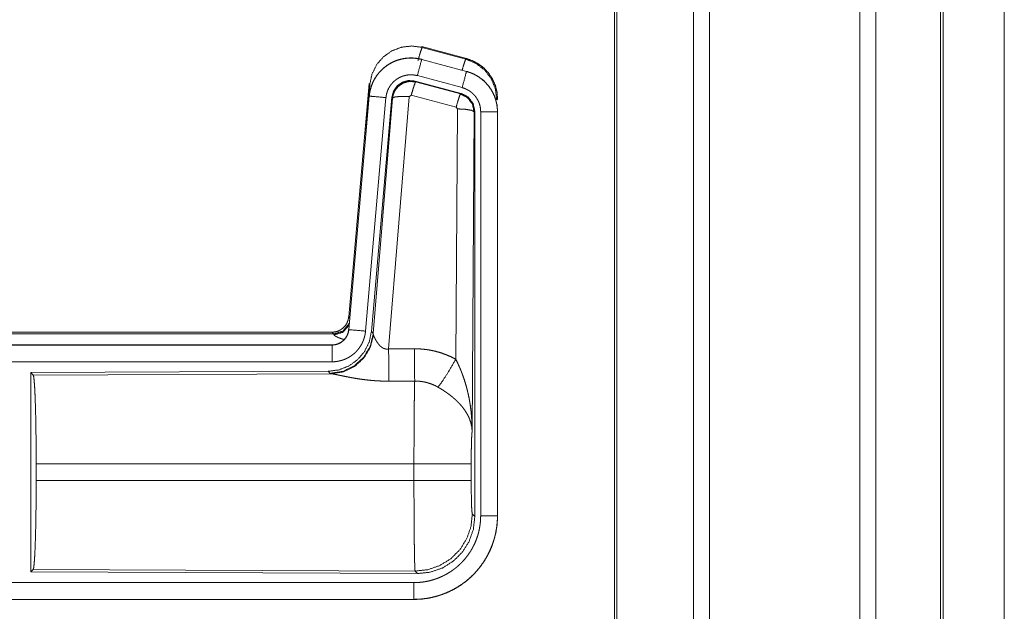
# Model space of a CAD drawing. Units: inches. Extents: x 26 to 138, y 11 to 120.
# Drawn here: x 35 to 37, y 62 to 63 of the extents above; entities that cross this region are included whole.
import ezdxf

# ---------------------------------------------------------------- set-up
doc = ezdxf.new("R2010")
doc.units = ezdxf.units.IN
doc.header["$MEASUREMENT"] = 0
doc.layers.add('Trimetric', color=7, linetype='Continuous', true_color=0xffffff)

msp = doc.modelspace()

# ---------------------------------------------------------------- linework, layer by layer
at = {"layer": 'Trimetric', "color": 18, "linetype": 'Continuous', "lineweight": 18}
for p, q in [((36.5429, 14.9217), (36.5429, 91.0789)), ((36.5907, 91.0814), (36.5907, 14.918)), ((37.0389, 14.918), (37.0389, 91.0826)), ((37.0867, 91.0801), (37.0867, 14.9205)), ((36.3072, 14.9836), (36.3072, 91.017)), ((36.3146, 91.0207), (36.3146, 14.9786)), ((37.2799, 14.9774), (37.2799, 91.0232)), ((37.2873, 91.0207), (37.2873, 14.9799)), ((37.4698, 82.7109), (37.4698, 53.8467)), ((37.4698, 53.8467), (37.4698, 82.7109)), ((35.7327, 63.2069), (35.7343, 63.2046)), ((35.7327, 63.2069), (35.8663, 63.1711)), ((35.7343, 63.2046), (35.8643, 63.1695)), ((35.7326, 63.1685), (35.7327, 63.1689)), ((35.7326, 63.1685), (35.8662, 63.1327)), ((35.8663, 63.1331), (35.7327, 63.1689)), ((35.8643, 63.1695), (35.8663, 63.1711)), ((35.8662, 63.1327), (35.8663, 63.1331)), ((35.5149, 62.4001), (35.5759, 63.0971)), ((35.5638, 62.921), (35.5779, 63.0943)), ((35.5779, 63.0943), (35.5759, 63.0971)), ((35.8502, 63.0671), (35.7128, 63.1039)), ((35.7128, 63.1039), (35.7144, 63.1016)), ((35.7144, 63.1016), (35.8481, 63.0655)), ((35.8533, 63.0845), (35.7197, 63.1203)), ((35.8481, 63.0655), (35.8502, 63.0671)), ((35.5759, 63.0591), (35.5149, 62.3621)), ((35.5153, 62.362), (35.5763, 63.0591)), ((35.6261, 63.0547), (35.5651, 62.3577)), ((35.5763, 63.0591), (35.5759, 63.0591)), ((35.6438, 63.0556), (35.5826, 62.3564)), ((35.5883, 62.3502), (35.6455, 63.0532)), ((35.6953, 63.0575), (35.634, 62.3046)), ((35.6455, 63.0532), (35.6438, 63.0556)), ((35.7015, 63.062), (35.6953, 63.0575)), ((35.8352, 63.0259), (35.7015, 63.062)), ((35.9589, 63.0504), (35.9564, 63.0485)), ((35.8343, 62.2737), (35.8389, 63.0211)), ((35.8389, 63.0211), (35.8352, 63.0259)), ((35.8888, 63.0124), (35.883, 62.0593)), ((35.8909, 63.014), (35.8888, 63.0124)), ((35.8909, 61.8038), (35.8909, 63.014)), ((35.9085, 61.8063), (35.9085, 63.0125)), ((35.9585, 63.0125), (35.9585, 61.8063)), ((35.9585, 63.0125), (35.9589, 63.0125)), ((35.9589, 61.8063), (35.9589, 63.0125)), ((35.5149, 62.4001), (35.518, 62.3968)), ((35.5153, 62.362), (35.5149, 62.3621)), ((29.9337, 62.3545), (35.4651, 62.3545)), ((30.4995, 62.3491), (35.47, 62.3491)), ((35.47, 62.3491), (35.4651, 62.3545)), ((35.471, 62.3466), (35.47, 62.3491)), ((35.5826, 62.3564), (35.5883, 62.3502)), ((35.5883, 62.3502), (35.589, 62.3455)), ((35.4651, 62.3165), (29.9337, 62.3165)), ((30.9736, 62.316), (35.4651, 62.316)), ((35.4651, 62.316), (35.4651, 62.3165)), ((35.4651, 62.2661), (30.9736, 62.2661)), ((35.4538, 62.2378), (34.5668, 62.2339)), ((34.5668, 62.2339), (34.5668, 61.639)), ((34.5668, 62.2339), (34.5741, 62.2266)), ((34.5741, 62.2266), (35.4632, 62.2305)), ((35.4595, 62.2316), (35.4538, 62.2378)), ((35.4632, 62.2305), (35.4595, 62.2316)), ((34.583, 61.9116), (34.583, 61.9613)), ((35.7096, 61.9613), (34.583, 61.9613)), ((35.7096, 61.9116), (35.7096, 61.9613)), ((35.8802, 61.9613), (35.8802, 61.9116)), ((34.583, 61.9116), (35.7096, 61.9116)), ((35.8836, 61.8112), (35.8909, 61.8038)), ((35.9585, 61.8063), (35.9589, 61.8063)), ((34.5741, 61.6463), (34.5668, 61.639)), ((34.5668, 61.639), (35.7203, 61.634)), ((35.713, 61.6413), (34.5741, 61.6463)), ((35.7203, 61.634), (35.713, 61.6413)), ((30.9736, 61.6068), (35.709, 61.6068)), ((35.709, 61.5565), (29.9337, 61.5565)), ((35.709, 61.5569), (30.9736, 61.5569)), ((35.709, 61.5569), (35.709, 61.5565))]:
    msp.add_line(p, q, dxfattribs=at)
for points, knots in [([(35.5779, 63.0943), (35.5844, 63.1248), (35.5981, 63.1527), (35.6183, 63.1764), (35.6437, 63.1943), (35.6727, 63.2053), (35.7035, 63.2088), (35.7343, 63.2046)], [0, 0, 0.143257, 0.286351, 0.429211, 0.571895, 0.714534, 0.857193, 1, 1]), ([(35.7214, 63.165), (35.7272, 63.185), (35.7318, 63.1992), (35.7343, 63.2046)], [0, 0, 0.499959, 0.857235, 1, 1]), ([(35.7327, 63.1689), (35.7194, 63.1717), (35.7058, 63.1731), (35.6922, 63.1729), (35.6787, 63.1713), (35.6654, 63.1682), (35.6525, 63.1637), (35.6403, 63.1578), (35.6287, 63.1506), (35.618, 63.1422), (35.6083, 63.1327), (35.5996, 63.1221), (35.5922, 63.1107), (35.586, 63.0986), (35.5812, 63.0858), (35.5778, 63.0726), (35.5759, 63.0591)], [0, 0, 0.062527, 0.12504, 0.187551, 0.250055, 0.312552, 0.375044, 0.437521, 0.500004, 0.562482, 0.624967, 0.687445, 0.749959, 0.812448, 0.874972, 0.937476, 1, 1]), ([(35.5763, 63.0591), (35.5767, 63.0625), (35.5771, 63.0659), (35.5776, 63.0693), (35.5783, 63.0726), (35.5798, 63.0793), (35.5816, 63.0858), (35.5838, 63.0921), (35.5864, 63.0984), (35.5878, 63.1015), (35.5893, 63.1046), (35.5901, 63.1061), (35.5909, 63.1076), (35.5917, 63.1091), (35.5926, 63.1106), (35.5961, 63.1164), (35.6, 63.1219), (35.6041, 63.1273), (35.6086, 63.1324), (35.6109, 63.1349), (35.6133, 63.1373), (35.6145, 63.1385), (35.6158, 63.1396), (35.617, 63.1408), (35.6183, 63.1419), (35.6235, 63.1463), (35.629, 63.1503), (35.6346, 63.154), (35.6405, 63.1574), (35.6435, 63.159), (35.6465, 63.1605), (35.648, 63.1613), (35.6496, 63.162), (35.6512, 63.1627), (35.6528, 63.1633), (35.6591, 63.1658), (35.6656, 63.1678), (35.6721, 63.1695), (35.6787, 63.1709), (35.6821, 63.1714), (35.6854, 63.1719), (35.6871, 63.1721), (35.6888, 63.1722), (35.6905, 63.1724), (35.6922, 63.1725), (35.6991, 63.1728), (35.7058, 63.1727), (35.7126, 63.1722), (35.7193, 63.1713), (35.726, 63.1701), (35.7326, 63.1685)], [0, 0, 0.015778, 0.031546, 0.047285, 0.062976, 0.094194, 0.125324, 0.156418, 0.187577, 0.203249, 0.218958, 0.226817, 0.23469, 0.242554, 0.250409, 0.281646, 0.312768, 0.343865, 0.375031, 0.390661, 0.406336, 0.414218, 0.422102, 0.429969, 0.437821, 0.469098, 0.500236, 0.531341, 0.562475, 0.578102, 0.59375, 0.601603, 0.609486, 0.617348, 0.625229, 0.656544, 0.687709, 0.718794, 0.749922, 0.765524, 0.781165, 0.789005, 0.796863, 0.80474, 0.812609, 0.843982, 0.875157, 0.906273, 0.937374, 0.968588, 1, 1]), ([(35.7326, 63.1685), (35.7307, 63.1615), (35.7197, 63.1203)], [0, 0, 0.145406, 1, 1]), ([(35.8532, 63.1366), (35.8582, 63.1535), (35.8621, 63.1651), (35.8642, 63.1695)], [0, 0, 0.507525, 0.859484, 1, 1]), ([(35.8642, 63.1695), (35.8943, 63.157), (35.9201, 63.1371), (35.9399, 63.1112), (35.9522, 63.081), (35.9564, 63.0485)], [0, 0, 0.199764, 0.399538, 0.599458, 0.799602, 1, 1]), ([(35.8663, 63.1711), (35.8855, 63.1642), (35.9034, 63.1543), (35.9194, 63.1416), (35.9331, 63.1265), (35.9441, 63.1093), (35.9523, 63.0906), (35.9572, 63.0708), (35.9589, 63.0505)], [0, 0, 0.125027, 0.250021, 0.375009, 0.499993, 0.624986, 0.749968, 0.874951, 1, 1]), ([(35.8662, 63.1327), (35.8643, 63.1257), (35.8533, 63.0845)], [0, 0, 0.14528, 1, 1]), ([(35.8662, 63.1327), (35.8663, 63.1327), (35.8665, 63.1326), (35.8667, 63.1326), (35.8668, 63.1326), (35.8674, 63.1324), (35.8681, 63.1322), (35.8687, 63.132), (35.8699, 63.1317), (35.8711, 63.1313), (35.8735, 63.1305), (35.876, 63.1297), (35.8807, 63.1279), (35.8854, 63.1259), (35.89, 63.1237), (35.8945, 63.1213), (35.8967, 63.12), (35.8989, 63.1187), (35.9, 63.118), (35.9011, 63.1173), (35.9022, 63.1166), (35.9032, 63.1159), (35.9114, 63.1099), (35.9191, 63.1033), (35.9227, 63.0998), (35.9262, 63.0961), (35.9279, 63.0942), (35.9296, 63.0922), (35.9312, 63.0902), (35.9328, 63.0882), (35.9387, 63.0799), (35.9438, 63.0711), (35.9461, 63.0666), (35.9482, 63.062), (35.9492, 63.0596), (35.9501, 63.0573), (35.9506, 63.0561), (35.951, 63.0549), (35.9515, 63.0537), (35.9519, 63.0524), (35.9548, 63.0427), (35.9568, 63.0327), (35.9581, 63.0227), (35.9585, 63.0125)], [0, 0, 0.000969, 0.001968, 0.002956, 0.003936, 0.007871, 0.011816, 0.015743, 0.023599, 0.031447, 0.047114, 0.062768, 0.093995, 0.125189, 0.156407, 0.187682, 0.203393, 0.219104, 0.226998, 0.234862, 0.242736, 0.250586, 0.313059, 0.375275, 0.406395, 0.43761, 0.453259, 0.468959, 0.484689, 0.500426, 0.562983, 0.625167, 0.656274, 0.687478, 0.70309, 0.718781, 0.726639, 0.734476, 0.742368, 0.750264, 0.812853, 0.875069, 0.937343, 1, 1]), ([(35.9589, 63.0125), (35.9572, 63.0328), (35.9523, 63.0526), (35.9441, 63.0713), (35.9331, 63.0885), (35.9194, 63.1036), (35.9034, 63.1163), (35.8855, 63.1262), (35.8663, 63.1331)], [0, 0, 0.125014, 0.250003, 0.374989, 0.499987, 0.624976, 0.749969, 0.874969, 1, 1]), ([(35.7197, 63.1203), (35.7157, 63.1212), (35.7117, 63.1219), (35.7077, 63.1224), (35.7036, 63.1227), (35.6996, 63.1228), (35.6955, 63.1226), (35.6945, 63.1226), (35.6935, 63.1225), (35.6924, 63.1224), (35.6914, 63.1223), (35.6894, 63.122), (35.6874, 63.1217), (35.6834, 63.1209), (35.6795, 63.1198), (35.6757, 63.1186), (35.6719, 63.1171), (35.67, 63.1163), (35.6681, 63.1155), (35.6663, 63.1146), (35.6645, 63.1136), (35.661, 63.1116), (35.6576, 63.1094), (35.6544, 63.1069), (35.6512, 63.1043), (35.6497, 63.103), (35.6482, 63.1016), (35.6468, 63.1001), (35.6454, 63.0986), (35.6427, 63.0956), (35.6403, 63.0924), (35.638, 63.089), (35.6358, 63.0856), (35.6353, 63.0847), (35.6348, 63.0838), (35.6343, 63.0829), (35.6339, 63.082), (35.633, 63.0801), (35.6321, 63.0783), (35.6306, 63.0745), (35.6293, 63.0707), (35.6282, 63.0668), (35.6273, 63.0629), (35.6269, 63.0608), (35.6266, 63.0588), (35.6263, 63.0568), (35.6261, 63.0547)], [0, 0, 0.031408, 0.062628, 0.093721, 0.124825, 0.156028, 0.187373, 0.195273, 0.203135, 0.211001, 0.218834, 0.23448, 0.250068, 0.2812, 0.312305, 0.343462, 0.374764, 0.390522, 0.406238, 0.421902, 0.437526, 0.468673, 0.499752, 0.530875, 0.562164, 0.577911, 0.593661, 0.609334, 0.624944, 0.656123, 0.68722, 0.718324, 0.749612, 0.757445, 0.765284, 0.773163, 0.78104, 0.796749, 0.812412, 0.843595, 0.874673, 0.905787, 0.937042, 0.952715, 0.968468, 0.984207, 1, 1]), ([(35.7128, 63.1039), (35.6938, 63.1056), (35.6753, 63.1006), (35.6597, 63.0897), (35.6488, 63.0741), (35.6438, 63.0556)], [0, 0, 0.200056, 0.400041, 0.599984, 0.799964, 1, 1]), ([(35.6455, 63.0532), (35.6504, 63.0716), (35.6614, 63.0873), (35.677, 63.0982), (35.6954, 63.1032), (35.7144, 63.1016)], [0, 0, 0.200064, 0.400083, 0.600112, 0.800062, 1, 1]), ([(35.7144, 63.1016), (35.712, 63.0961), (35.7073, 63.082), (35.7015, 63.062)], [0, 0, 0.142877, 0.50001, 1, 1]), ([(35.8481, 63.0655), (35.8456, 63.0601), (35.841, 63.0459), (35.8352, 63.0259)], [0, 0, 0.142734, 0.500013, 1, 1]), ([(35.8481, 63.0655), (35.8692, 63.0545), (35.8837, 63.0356), (35.8888, 63.0124)], [0, 0, 0.333225, 0.66662, 1, 1]), ([(35.8909, 63.014), (35.8858, 63.0372), (35.8713, 63.0561), (35.8502, 63.0671)], [0, 0, 0.333393, 0.666651, 1, 1]), ([(35.9085, 63.0125), (35.9083, 63.0186), (35.9075, 63.0246), (35.9063, 63.0305), (35.9046, 63.0364), (35.9041, 63.0378), (35.9035, 63.0393), (35.903, 63.0407), (35.9024, 63.0421), (35.9011, 63.0449), (35.8997, 63.0476), (35.8966, 63.0528), (35.8931, 63.0578), (35.8922, 63.059), (35.8912, 63.0602), (35.8902, 63.0614), (35.8892, 63.0625), (35.8871, 63.0647), (35.8849, 63.0668), (35.8804, 63.0708), (35.8754, 63.0744), (35.8741, 63.0752), (35.8728, 63.0761), (35.8715, 63.0768), (35.8702, 63.0776), (35.8675, 63.079), (35.8648, 63.0803), (35.8591, 63.0826), (35.8533, 63.0845)], [0, 0, 0.062652, 0.124919, 0.187134, 0.249736, 0.265502, 0.281245, 0.296909, 0.312551, 0.343681, 0.374825, 0.437043, 0.49955, 0.515309, 0.531058, 0.546751, 0.562396, 0.593624, 0.624747, 0.686944, 0.749414, 0.765128, 0.780932, 0.79664, 0.812301, 0.843618, 0.874811, 0.937258, 1, 1]), ([(35.5763, 63.0591), (35.5836, 63.0585), (35.6261, 63.0547)], [0, 0, 0.145302, 1, 1]), ([(35.6455, 63.0532), (35.653, 63.0568), (35.6711, 63.0584), (35.6953, 63.0575)], [0, 0, 0.163215, 0.522016, 1, 1]), ([(35.8888, 63.0124), (35.8816, 63.0166), (35.8634, 63.0198), (35.8389, 63.0211)], [0, 0, 0.163525, 0.522959, 1, 1]), ([(35.9585, 63.0125), (35.9512, 63.0125), (35.9085, 63.0125)], [0, 0, 0.145277, 1, 1]), ([(35.4652, 62.3545), (35.4744, 62.3553), (35.4833, 62.3578), (35.4915, 62.362), (35.4989, 62.3676), (35.5051, 62.3744), (35.51, 62.3823), (35.5133, 62.391), (35.5149, 62.4001)], [0, 0, 0.125019, 0.250038, 0.375031, 0.500039, 0.625, 0.749997, 0.874944, 1, 1]), ([(35.5149, 62.3621), (35.5133, 62.353), (35.51, 62.3443), (35.5051, 62.3364), (35.4989, 62.3296), (35.4915, 62.324), (35.4833, 62.3198), (35.4744, 62.3173), (35.4652, 62.3165)], [0, 0, 0.125058, 0.250007, 0.375006, 0.499969, 0.624979, 0.749974, 0.874971, 1, 1]), ([(35.4652, 62.316), (35.4663, 62.3161), (35.4675, 62.3161), (35.4687, 62.3162), (35.4698, 62.3163), (35.4722, 62.3165), (35.4745, 62.3169), (35.479, 62.318), (35.4834, 62.3195), (35.4856, 62.3204), (35.4877, 62.3214), (35.4888, 62.3219), (35.4898, 62.3225), (35.4908, 62.3231), (35.4918, 62.3237), (35.4956, 62.3263), (35.4992, 62.3293), (35.5, 62.3301), (35.5009, 62.3309), (35.5017, 62.3317), (35.5025, 62.3326), (35.504, 62.3344), (35.5055, 62.3362), (35.5081, 62.3401), (35.5103, 62.3441), (35.5108, 62.3452), (35.5113, 62.3463), (35.5118, 62.3474), (35.5122, 62.3484), (35.513, 62.3506), (35.5137, 62.3529), (35.5147, 62.3574), (35.5153, 62.362)], [0, 0, 0.015726, 0.031504, 0.047215, 0.062951, 0.094441, 0.125821, 0.188138, 0.250291, 0.281534, 0.312868, 0.32861, 0.344362, 0.359972, 0.375608, 0.43781, 0.500064, 0.51572, 0.531398, 0.547171, 0.56286, 0.594176, 0.62539, 0.687539, 0.74995, 0.765693, 0.781448, 0.797143, 0.812787, 0.843953, 0.875095, 0.937322, 1, 1]), ([(35.47, 62.3491), (35.4982, 62.3579), (35.5166, 62.381)], [0, 0, 0.499944, 1, 1]), ([(35.471, 62.3466), (35.4976, 62.3543), (35.516, 62.3748)], [0, 0, 0.5007, 1, 1]), ([(35.5153, 62.362), (35.5226, 62.3614), (35.5651, 62.3577)], [0, 0, 0.145314, 1, 1]), ([(35.5826, 62.3564), (35.576, 62.3251), (35.5619, 62.2965), (35.5412, 62.2721), (35.5152, 62.2535), (35.4855, 62.2419), (35.4538, 62.2378)], [0, 0, 0.166729, 0.333369, 0.500014, 0.66664, 0.8333, 1, 1]), ([(35.5883, 62.3502), (35.5794, 62.313), (35.56, 62.28), (35.5318, 62.2541), (35.4973, 62.2374), (35.4595, 62.2316)], [0, 0, 0.199966, 0.399971, 0.600015, 0.800045, 1, 1]), ([(35.589, 62.3455), (35.5793, 62.3093), (35.56, 62.2774), (35.5326, 62.2524), (35.4995, 62.2363), (35.4632, 62.2305)], [0, 0, 0.201761, 0.402988, 0.603129, 0.802049, 1, 1]), ([(35.5651, 62.3577), (35.5646, 62.353), (35.5639, 62.3484), (35.5629, 62.3439), (35.5618, 62.3394), (35.5604, 62.335), (35.5589, 62.3306), (35.558, 62.3284), (35.5571, 62.3263), (35.5567, 62.3252), (35.5562, 62.3241), (35.5557, 62.3231), (35.5552, 62.322), (35.553, 62.3179), (35.5507, 62.3139), (35.5481, 62.31), (35.5455, 62.3063), (35.5426, 62.3026), (35.5395, 62.2991), (35.538, 62.2974), (35.5363, 62.2957), (35.5347, 62.294), (35.533, 62.2924), (35.5295, 62.2894), (35.5258, 62.2865), (35.5221, 62.2838), (35.5182, 62.2813), (35.5162, 62.28), (35.5142, 62.2789), (35.5132, 62.2783), (35.5122, 62.2778), (35.5111, 62.2772), (35.5101, 62.2767), (35.5059, 62.2747), (35.5016, 62.2729), (35.4972, 62.2713), (35.4928, 62.27), (35.4883, 62.2688), (35.4838, 62.2678), (35.4815, 62.2674), (35.4792, 62.2671), (35.4768, 62.2668), (35.4745, 62.2665), (35.4698, 62.2662), (35.4652, 62.2661)], [0, 0, 0.031419, 0.062678, 0.093804, 0.124899, 0.155986, 0.187178, 0.202836, 0.218545, 0.226436, 0.234283, 0.242158, 0.249991, 0.28127, 0.312451, 0.343543, 0.374611, 0.405805, 0.437075, 0.452812, 0.468539, 0.484249, 0.499889, 0.531054, 0.562161, 0.593235, 0.624391, 0.639992, 0.655647, 0.663476, 0.671322, 0.679206, 0.687069, 0.718467, 0.74966, 0.780788, 0.811863, 0.842965, 0.874179, 0.889854, 0.905558, 0.921322, 0.937066, 0.968503, 1, 1]), ([(35.5007, 62.3327), (35.4978, 62.3335), (35.4962, 62.334), (35.4946, 62.3345), (35.4917, 62.3355), (35.4889, 62.3365), (35.4863, 62.3375), (35.4839, 62.3385), (35.4816, 62.3395), (35.4796, 62.3404), (35.4791, 62.3406), (35.4786, 62.3409), (35.4777, 62.3413), (35.4769, 62.3418), (35.4761, 62.3422), (35.4746, 62.3431), (35.4735, 62.3439), (35.4725, 62.3446), (35.4718, 62.3454), (35.4713, 62.346), (35.471, 62.3466)], [0, 0, 0.092025, 0.142091, 0.190978, 0.284972, 0.373727, 0.457366, 0.535835, 0.609023, 0.67696, 0.693062, 0.708815, 0.739357, 0.768334, 0.795484, 0.845167, 0.88815, 0.92499, 0.955571, 0.980304, 1, 1]), ([(35.589, 62.3455), (35.5894, 62.3443), (35.5899, 62.343), (35.5901, 62.3424), (35.5904, 62.3417), (35.5907, 62.341), (35.591, 62.3403), (35.5923, 62.3374), (35.5939, 62.3343), (35.5947, 62.3327), (35.5957, 62.3311), (35.5961, 62.3303), (35.5966, 62.3295), (35.5971, 62.3286), (35.5976, 62.3278), (35.5998, 62.3244), (35.6022, 62.3211), (35.6035, 62.3194), (35.6048, 62.3178), (35.6055, 62.3169), (35.6063, 62.3161), (35.607, 62.3153), (35.6078, 62.3145), (35.6094, 62.3129), (35.6111, 62.3114), (35.6129, 62.31), (35.6148, 62.3086), (35.6168, 62.3073), (35.619, 62.3062), (35.6196, 62.306), (35.6202, 62.3057), (35.6207, 62.3055), (35.6213, 62.3053), (35.6225, 62.3049), (35.6237, 62.3046), (35.625, 62.3044), (35.6262, 62.3042), (35.6275, 62.304), (35.6288, 62.304), (35.6314, 62.3041), (35.634, 62.3046)], [0, 0, 0.018797, 0.039061, 0.049796, 0.060788, 0.072149, 0.083678, 0.132516, 0.18493, 0.212275, 0.240455, 0.254796, 0.269346, 0.283998, 0.29892, 0.359525, 0.422047, 0.454107, 0.486581, 0.503088, 0.51964, 0.536425, 0.553269, 0.587405, 0.621906, 0.656947, 0.692732, 0.729154, 0.766234, 0.775615, 0.785049, 0.7945, 0.803939, 0.822862, 0.841966, 0.861202, 0.880684, 0.900478, 0.920353, 0.960035, 1, 1]), ([(35.4652, 62.316), (35.4652, 62.2906), (35.4652, 62.2661)], [0, 0, 0.509771, 1, 1]), ([(35.634, 62.3046), (35.6345, 62.2314), (35.6346, 62.2083)], [0, 0, 0.759482, 1, 1]), ([(35.7111, 62.305), (35.7273, 62.3045), (35.7433, 62.3031), (35.7473, 62.3025), (35.7513, 62.302), (35.7553, 62.3013), (35.7593, 62.3006), (35.7672, 62.299), (35.775, 62.2971), (35.7903, 62.2927), (35.8053, 62.2873), (35.82, 62.281), (35.8343, 62.2737)], [0, 0, 0.125776, 0.251339, 0.282769, 0.314236, 0.345715, 0.377171, 0.439829, 0.502248, 0.62657, 0.750636, 0.874931, 1, 1]), ([(35.7111, 62.305), (35.7115, 62.2318), (35.7117, 62.2086)], [0, 0, 0.759564, 1, 1]), ([(35.7814, 62.1903), (35.7955, 62.2098), (35.8138, 62.2386), (35.8343, 62.2737)], [0, 0, 0.243168, 0.588734, 1, 1]), ([(35.8343, 62.2737), (35.8373, 62.2676), (35.8403, 62.2613), (35.8432, 62.255), (35.846, 62.2487), (35.8487, 62.2423), (35.8512, 62.2358), (35.8525, 62.2326), (35.8537, 62.2293), (35.8549, 62.226), (35.8561, 62.2227), (35.8606, 62.2095), (35.8646, 62.1962), (35.8664, 62.1895), (35.8682, 62.1828), (35.8698, 62.176), (35.8714, 62.1693), (35.8742, 62.1557), (35.8766, 62.142), (35.8776, 62.1352), (35.8785, 62.1283), (35.8794, 62.1215), (35.8801, 62.1146), (35.8814, 62.1008), (35.8822, 62.087), (35.8826, 62.08), (35.8828, 62.0731), (35.8829, 62.0697), (35.8829, 62.0662), (35.8829, 62.0645), (35.883, 62.0627), (35.883, 62.061), (35.883, 62.0593)], [0, 0, 0.03109, 0.062244, 0.093431, 0.124646, 0.155925, 0.187228, 0.202918, 0.218616, 0.234306, 0.250038, 0.312795, 0.375475, 0.406788, 0.438092, 0.469428, 0.500716, 0.563191, 0.62559, 0.656767, 0.687941, 0.719117, 0.75033, 0.81272, 0.875103, 0.906308, 0.937526, 0.953133, 0.968766, 0.976567, 0.984369, 0.992199, 1, 1]), ([(34.5741, 62.2266), (34.5757, 62.2212), (34.5772, 62.2082), (34.5786, 62.1881), (34.5799, 62.1614), (34.581, 62.1288), (34.5819, 62.0914), (34.5825, 62.0502), (34.5829, 62.0064), (34.5831, 61.9613)], [0, 0, 0.021247, 0.070386, 0.146404, 0.247123, 0.369701, 0.510527, 0.665569, 0.830325, 1, 1]), ([(35.6346, 62.2083), (35.6213, 62.2084), (35.6081, 62.2088), (35.6015, 62.2091), (35.5949, 62.2095), (35.5884, 62.21), (35.5819, 62.2106), (35.5691, 62.2119), (35.5566, 62.2134), (35.5504, 62.2143), (35.5443, 62.2152), (35.5413, 62.2156), (35.5383, 62.2161), (35.5354, 62.2166), (35.5324, 62.2171), (35.5267, 62.2181), (35.521, 62.2191), (35.5155, 62.2202), (35.5102, 62.2212), (35.505, 62.2223), (35.4987, 62.2235), (35.4975, 62.2238), (35.4962, 62.2241), (35.495, 62.2243), (35.4904, 62.2253), (35.486, 62.2262), (35.4818, 62.2271), (35.4779, 62.2279), (35.4743, 62.2286), (35.4726, 62.229), (35.471, 62.2293), (35.4702, 62.2294), (35.4695, 62.2295), (35.4687, 62.2297), (35.468, 62.2298), (35.4654, 62.2302), (35.4632, 62.2305)], [0, 0, 0.076909, 0.153289, 0.1913, 0.229205, 0.26699, 0.304677, 0.379111, 0.451983, 0.487825, 0.523283, 0.540853, 0.55831, 0.575662, 0.592872, 0.626694, 0.659764, 0.692066, 0.723544, 0.754192, 0.791257, 0.798493, 0.805673, 0.812761, 0.840241, 0.866268, 0.890791, 0.913711, 0.934975, 0.944934, 0.95444, 0.959015, 0.963464, 0.967778, 0.971974, 0.987244, 1, 1]), ([(35.7096, 61.9613), (35.7096, 61.9712), (35.7096, 61.9736), (35.7096, 61.9761), (35.7096, 61.9786), (35.7096, 61.981), (35.7096, 62.0004), (35.7098, 62.0383), (35.7098, 62.0568), (35.7099, 62.0659), (35.7099, 62.0749), (35.71, 62.0923), (35.7102, 62.1089), (35.7103, 62.1248), (35.7105, 62.1399), (35.7106, 62.1472), (35.7107, 62.1542), (35.7108, 62.1673), (35.711, 62.1793), (35.7112, 62.1903), (35.7113, 62.1928), (35.7114, 62.1965), (35.7114, 62.1977), (35.7114, 62.1989), (35.7116, 62.2045), (35.7117, 62.2086)], [0, 0, 0.039777, 0.049701, 0.059625, 0.069576, 0.079474, 0.158053, 0.31129, 0.385973, 0.422828, 0.45913, 0.529445, 0.596707, 0.660915, 0.722097, 0.751451, 0.779673, 0.832802, 0.881456, 0.925689, 0.936037, 0.951046, 0.955918, 0.960684, 0.983383, 1, 1]), ([(35.7814, 62.1903), (35.7734, 62.1946), (35.7651, 62.1983), (35.7567, 62.2014), (35.748, 62.2041), (35.7436, 62.2052), (35.7391, 62.2061), (35.7368, 62.2065), (35.7346, 62.2069), (35.7323, 62.2073), (35.73, 62.2076), (35.7209, 62.2084), (35.7117, 62.2086)], [0, 0, 0.124725, 0.248748, 0.372611, 0.496868, 0.559294, 0.622019, 0.653526, 0.685071, 0.716633, 0.748105, 0.873943, 1, 1]), ([(35.883, 62.0593), (35.8829, 62.0603), (35.8829, 62.0613), (35.8828, 62.0624), (35.8827, 62.0634), (35.8825, 62.0655), (35.8823, 62.0676), (35.8817, 62.0719), (35.881, 62.0762), (35.8788, 62.0849), (35.8759, 62.0938), (35.875, 62.096), (35.8741, 62.0982), (35.8731, 62.1005), (35.8721, 62.1027), (35.8698, 62.1071), (35.8674, 62.1115), (35.8619, 62.1203), (35.8556, 62.129), (35.8548, 62.1301), (35.8539, 62.1312), (35.853, 62.1323), (35.8521, 62.1334), (35.8503, 62.1355), (35.8484, 62.1376), (35.8446, 62.1418), (35.8406, 62.146), (35.8364, 62.1501), (35.832, 62.1541), (35.8298, 62.1561), (35.8275, 62.1581), (35.8252, 62.1601), (35.8228, 62.1621), (35.818, 62.1659), (35.813, 62.1697), (35.8105, 62.1716), (35.8079, 62.1734), (35.8053, 62.1752), (35.8027, 62.177), (35.7975, 62.1805), (35.7922, 62.1838), (35.7868, 62.1871), (35.7814, 62.1903)], [0, 0, 0.005952, 0.011944, 0.017978, 0.024016, 0.03618, 0.048442, 0.073284, 0.098553, 0.150463, 0.204511, 0.218411, 0.232397, 0.246459, 0.26061, 0.289264, 0.318377, 0.378181, 0.440503, 0.448491, 0.456525, 0.464607, 0.472678, 0.488917, 0.505241, 0.538166, 0.571555, 0.605407, 0.639747, 0.657113, 0.674652, 0.692317, 0.710131, 0.745937, 0.782006, 0.800139, 0.818343, 0.836514, 0.854678, 0.891022, 0.927333, 0.963648, 1, 1]), ([(35.883, 62.0593), (35.8821, 62.0498), (35.8813, 62.0339), (35.8807, 62.0129), (35.8804, 61.9881), (35.8802, 61.9613)], [0, 0, 0.097035, 0.258962, 0.474212, 0.727284, 1, 1]), ([(35.8802, 61.9613), (35.8749, 61.9613), (35.8409, 61.9613), (35.7821, 61.9613), (35.7096, 61.9613)], [0, 0, 0.03161, 0.230485, 0.575181, 1, 1]), ([(34.5831, 61.9116), (34.5829, 61.8665), (34.5825, 61.8227), (34.5819, 61.7815), (34.581, 61.7441), (34.5799, 61.7115), (34.5786, 61.6848), (34.5772, 61.6647), (34.5757, 61.6517), (34.5741, 61.6463)], [0, 0, 0.169654, 0.334414, 0.48946, 0.630314, 0.75287, 0.853616, 0.929612, 0.978776, 1, 1]), ([(35.713, 61.6413), (35.7128, 61.6421), (35.7127, 61.6435), (35.7125, 61.6455), (35.7123, 61.6481), (35.7123, 61.6489), (35.7122, 61.6497), (35.7122, 61.6505), (35.7122, 61.6514), (35.7121, 61.6532), (35.712, 61.6552), (35.7118, 61.6596), (35.7117, 61.6646), (35.7115, 61.6701), (35.7114, 61.6763), (35.7113, 61.6795), (35.7112, 61.6847), (35.7112, 61.6865), (35.7111, 61.6902), (35.711, 61.6979), (35.7107, 61.7147), (35.7105, 61.7333), (35.7104, 61.7433), (35.7103, 61.7484), (35.7103, 61.7537), (35.7102, 61.759), (35.7101, 61.7754), (35.71, 61.7867), (35.7099, 61.8102), (35.7098, 61.8224), (35.7098, 61.8255), (35.7098, 61.8317), (35.7097, 61.8474), (35.7096, 61.8727), (35.7096, 61.8985), (35.7096, 61.9116)], [0, 0, 0.00291, 0.008125, 0.015617, 0.025391, 0.028212, 0.031155, 0.034241, 0.037448, 0.044295, 0.05167, 0.067986, 0.086395, 0.106899, 0.129521, 0.141615, 0.16079, 0.167439, 0.181049, 0.209569, 0.271667, 0.340481, 0.377453, 0.396553, 0.415991, 0.435669, 0.496388, 0.5382, 0.62505, 0.670089, 0.681529, 0.70453, 0.762502, 0.856408, 0.951783, 1, 1]), ([(35.8802, 61.9116), (35.8615, 61.9116), (35.8409, 61.9116), (35.7821, 61.9116), (35.7096, 61.9116)], [0, 0, 0.109691, 0.230485, 0.575181, 1, 1]), ([(35.8802, 61.9116), (35.8804, 61.8812), (35.8809, 61.8537), (35.8816, 61.8316), (35.8826, 61.817), (35.8836, 61.8112)], [0, 0, 0.30209, 0.575972, 0.796036, 0.941714, 1, 1]), ([(35.709, 61.6068), (35.7189, 61.6071), (35.7286, 61.6078), (35.7383, 61.609), (35.7479, 61.6106), (35.7574, 61.6128), (35.7669, 61.6154), (35.7692, 61.6161), (35.7715, 61.6169), (35.7739, 61.6177), (35.7762, 61.6185), (35.7808, 61.6202), (35.7854, 61.622), (35.7943, 61.626), (35.803, 61.6303), (35.8115, 61.6351), (35.8198, 61.6403), (35.8238, 61.6431), (35.8278, 61.646), (35.8297, 61.6475), (35.8317, 61.649), (35.8336, 61.6505), (35.8355, 61.652), (35.843, 61.6584), (35.8501, 61.6652), (35.8568, 61.6722), (35.8631, 61.6796), (35.8692, 61.6873), (35.8748, 61.6953), (35.8762, 61.6974), (35.8775, 61.6994), (35.8788, 61.7015), (35.8801, 61.7036), (35.8826, 61.7079), (35.8849, 61.7122), (35.8893, 61.7209), (35.8933, 61.7298), (35.8968, 61.7389), (35.8999, 61.7481), (35.9012, 61.7528), (35.9025, 61.7576), (35.9036, 61.7624), (35.9046, 61.7672), (35.9063, 61.7769), (35.9075, 61.7866), (35.9083, 61.7964), (35.9085, 61.8063)], [0, 0, 0.031406, 0.062629, 0.09374, 0.124823, 0.155946, 0.187191, 0.195019, 0.202869, 0.21074, 0.21862, 0.23434, 0.249998, 0.281208, 0.312311, 0.343379, 0.374517, 0.390125, 0.405774, 0.413624, 0.421479, 0.429356, 0.437224, 0.468577, 0.499772, 0.530879, 0.561957, 0.593092, 0.624373, 0.632234, 0.64009, 0.64796, 0.655839, 0.671525, 0.687177, 0.71834, 0.749438, 0.780536, 0.811686, 0.827313, 0.842982, 0.858724, 0.874466, 0.905872, 0.937194, 0.968552, 1, 1]), ([(35.9585, 61.8063), (35.9585, 61.8059), (35.9585, 61.8051), (35.9585, 61.804), (35.9585, 61.8032), (35.9584, 61.8017), (35.9584, 61.8001), (35.9583, 61.7971), (35.9582, 61.794), (35.9578, 61.7878), (35.9573, 61.7817), (35.9558, 61.7695), (35.9536, 61.7574), (35.9524, 61.7514), (35.9509, 61.7454), (35.9494, 61.7395), (35.9477, 61.7336), (35.9438, 61.722), (35.9394, 61.7106), (35.9345, 61.6995), (35.929, 61.6886), (35.926, 61.6832), (35.9229, 61.6779), (35.9213, 61.6753), (35.9197, 61.6727), (35.918, 61.6701), (35.9163, 61.6675), (35.9093, 61.6575), (35.9017, 61.6479), (35.8938, 61.6387), (35.8854, 61.6298), (35.8765, 61.6214), (35.8672, 61.6134), (35.8648, 61.6115), (35.8624, 61.6095), (35.86, 61.6077), (35.8575, 61.6058), (35.8525, 61.6022), (35.8475, 61.5988), (35.8372, 61.5923), (35.8266, 61.5863), (35.8157, 61.5808), (35.8045, 61.5758), (35.7988, 61.5736), (35.793, 61.5714), (35.7901, 61.5704), (35.7872, 61.5694), (35.7843, 61.5685), (35.7813, 61.5676), (35.7695, 61.5643), (35.7576, 61.5616), (35.7456, 61.5596), (35.7335, 61.5581), (35.7213, 61.5572), (35.709, 61.5569)], [0, 0, 0.00098, 0.002941, 0.005899, 0.007876, 0.011798, 0.015737, 0.023601, 0.031451, 0.047134, 0.062811, 0.094138, 0.125544, 0.141291, 0.157024, 0.172684, 0.188328, 0.219472, 0.250559, 0.281664, 0.312831, 0.328482, 0.344161, 0.352039, 0.359918, 0.367777, 0.375625, 0.406906, 0.438056, 0.469128, 0.500227, 0.53142, 0.562777, 0.570652, 0.578531, 0.586381, 0.594221, 0.609873, 0.625483, 0.656612, 0.687692, 0.718799, 0.750006, 0.765665, 0.781385, 0.78926, 0.797124, 0.804977, 0.812819, 0.844053, 0.875174, 0.906262, 0.937369, 0.968594, 1, 1]), ([(35.709, 61.5565), (35.7335, 61.5577), (35.7578, 61.5613), (35.7816, 61.5672), (35.8047, 61.5755), (35.8268, 61.5859), (35.8479, 61.5985), (35.8676, 61.6132), (35.8857, 61.6296), (35.9022, 61.6478), (35.9168, 61.6675), (35.9294, 61.6885), (35.9399, 61.7107), (35.9481, 61.7338), (35.9541, 61.7575), (35.9577, 61.7818), (35.9589, 61.8063)], [0, 0, 0.062521, 0.125036, 0.187545, 0.250038, 0.312533, 0.375032, 0.437518, 0.500003, 0.562486, 0.624979, 0.687466, 0.749969, 0.812463, 0.874972, 0.937479, 1, 1]), ([(35.8836, 61.8112), (35.8793, 61.7733), (35.8666, 61.7373), (35.8463, 61.7051), (35.8193, 61.6782), (35.7869, 61.658), (35.7509, 61.6455), (35.713, 61.6413)], [0, 0, 0.142837, 0.285684, 0.428553, 0.571446, 0.714325, 0.857183, 1, 1]), ([(35.7203, 61.634), (35.7582, 61.6381), (35.7943, 61.6505), (35.8267, 61.6708), (35.8537, 61.6977), (35.874, 61.7299), (35.8867, 61.7659), (35.8909, 61.8038)], [0, 0, 0.142896, 0.285753, 0.428597, 0.571405, 0.714255, 0.857121, 1, 1]), ([(35.9585, 61.8063), (35.9512, 61.8063), (35.9085, 61.8063)], [0, 0, 0.145277, 1, 1]), ([(35.709, 61.5569), (35.709, 61.5641), (35.709, 61.6068)], [0, 0, 0.145277, 1, 1])]:
    msp.add_open_spline(points, degree=1, knots=knots, dxfattribs=at)
for points in [[(35.634, 62.3046), (35.7111, 62.305)], [(35.7117, 62.2086), (35.6346, 62.2083)]]:
    msp.add_open_spline(points, degree=1, dxfattribs=at)

doc.saveas('drawing.dxf')
